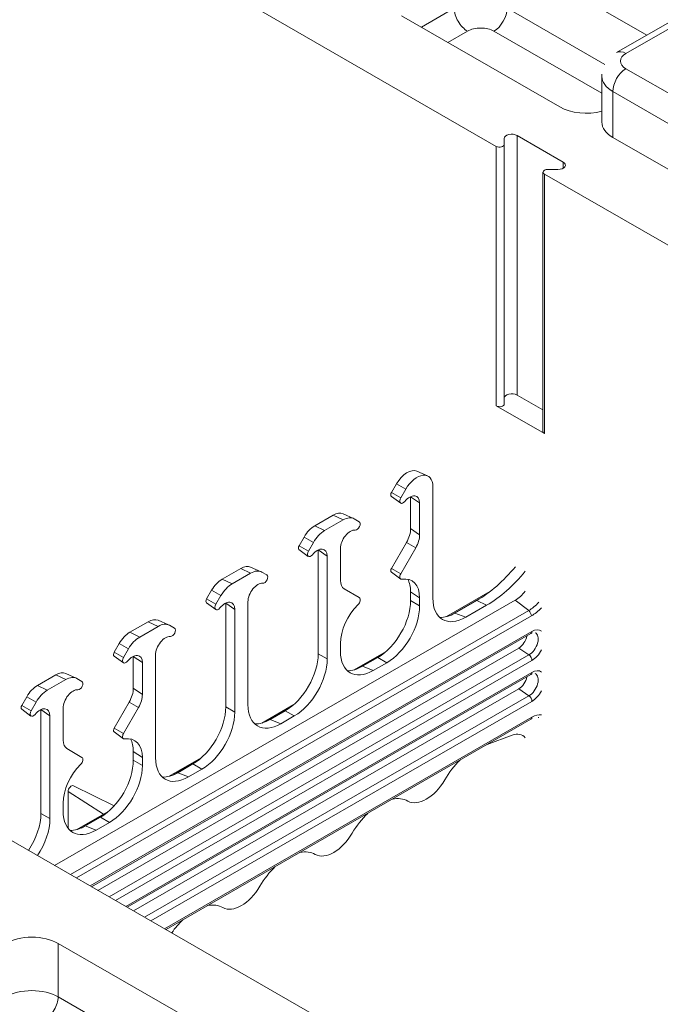
# Model space of a CAD drawing. Extents: x -1999966 to 2000075, y 0 to 68.
# Drawn here: x 68 to 70, y 58 to 62 of the extents above; entities that cross this region are included whole.
import ezdxf

# ---------------------------------------------------------------- set-up
doc = ezdxf.new("R2010")
doc.units = 0
doc.header["$LTSCALE"] = 2
doc.header["$MEASUREMENT"] = 0
doc.layers.add('Visible Edges(ANSI)', color=7, linetype='Continuous', lineweight=18)
doc.layers.add('Visible Tangent Edges(ANSI)', color=7, linetype='Continuous', lineweight=18)

msp = doc.modelspace()

# ---------------------------------------------------------------- linework, layer by layer
at = {"layer": 'Visible Edges(ANSI)'}
for p, q in [((66.5501102, 62.6876726), (69.2177378, 61.151488)), ((69.2539433, 61.7923316), (69.7211385, 61.5232919)), ((69.43072, 61.283337), (68.90039, 61.5887338)), ((69.6205014, 61.4653388), (69.7972781, 61.5671377)), ((69.5708851, 61.2324375), (69.5708851, 61.3857276)), ((69.2444113, 61.1578504), (69.2444113, 61.1777206)), ((69.2444113, 60.2892066), (69.2444113, 61.1578504)), ((69.287089, 61.1879005), (69.4417686, 61.0988264)), ((70.1378268, 60.8761413), (69.6074967, 61.1815381)), ((69.3739608, 61.0652522), (69.3739608, 60.1966083)), ((69.3785373, 61.0588897), (72.0461649, 59.5227052)), ((69.4240909, 61.07425), (69.3895858, 61.07425)), ((69.287089, 60.3192567), (69.3739608, 60.2692305)), ((69.2177378, 60.2828442), (69.3785373, 60.1902459)), ((68.9522838, 60.0642227), (68.9873447, 60.0487558)), ((68.8670066, 59.9932518), (68.883723, 60.0222054)), ((68.8981017, 59.9753545), (68.9148181, 60.0043081)), ((69.0053511, 59.6395936), (69.0053511, 60.0130856)), ((68.866671, 59.9801468), (68.8976467, 59.9575858)), ((68.9309112, 59.872384), (68.9309112, 59.9791391)), ((68.9611569, 59.8516267), (68.9611569, 59.9583818)), ((68.6716851, 59.917078), (68.6098133, 59.8814483)), ((68.7047964, 59.9217042), (68.7398573, 59.9062373)), ((68.7048307, 59.9013434), (68.6429589, 59.8657138)), ((68.7590471, 59.8952783), (68.7423307, 59.9049792)), ((68.5743638, 59.8440573), (68.5576474, 59.8151037)), ((68.6054589, 59.82616), (68.5887425, 59.7972064)), ((68.8669807, 59.7390996), (68.9171177, 59.8259392)), ((68.8980758, 59.7212023), (68.9482128, 59.8080419)), ((68.5573118, 59.8019987), (68.5882874, 59.7794377)), ((68.621552, 59.8009909), (68.621552, 59.4534002)), ((68.6517977, 59.7802337), (68.6517977, 59.4359958)), ((68.6959919, 59.6989284), (68.6959919, 59.8056835)), ((68.3954372, 59.7435561), (68.4304981, 59.7280892)), ((68.300454, 59.7033002), (68.3623259, 59.7389298)), ((68.3954715, 59.7231953), (68.3335997, 59.6875657)), ((68.4496879, 59.7171302), (68.4329715, 59.7268311)), ((68.8666487, 59.7261368), (68.8976244, 59.7035757)), ((68.2482882, 59.6369556), (68.2650046, 59.6659092)), ((68.2960997, 59.6480118), (68.2793833, 59.6190583)), ((68.759073, 59.6411559), (68.7089361, 59.6702516)), ((68.9309112, 59.6315483), (68.9309112, 59.6610049)), ((69.196265, 59.6613179), (69.0511868, 59.5777729)), ((67.7396064, 58.7451215), (69.2810521, 59.6327811)), ((68.2479526, 59.6238506), (68.2789282, 59.6012895)), ((68.3121927, 59.2752521), (68.3121927, 59.6228428)), ((68.3866327, 59.2832974), (68.3866327, 59.6275353)), ((68.9611569, 59.6141439), (68.9611569, 59.6402477)), ((69.1521895, 59.6317184), (69.0793706, 59.5897848)), ((69.1853351, 59.6159839), (69.1154161, 59.5757202)), ((68.3424385, 59.6020856), (68.3424385, 59.2578476)), ((67.9910948, 59.5251521), (68.0529667, 59.5607817)), ((68.0242405, 59.5094176), (68.0861123, 59.5450472)), ((68.086078, 59.565408), (68.1211389, 59.5499411)), ((68.1236123, 59.548683), (68.1403287, 59.538982)), ((67.8632097, 58.6739431), (69.3338032, 59.5208017)), ((67.938929, 59.4588075), (67.9556453, 59.487761)), ((68.6959919, 59.4614455), (68.6959919, 59.4875493)), ((69.2928342, 59.4726513), (67.8845324, 58.6616642)), ((67.9385933, 59.4457024), (67.969569, 59.4231414)), ((67.9700241, 59.4409101), (67.9867405, 59.4698637)), ((68.0028335, 59.3379396), (68.0028335, 59.4446947)), ((68.0772735, 59.4493872), (68.0772735, 59.1051492)), ((68.84903, 59.4613586), (68.7418276, 59.3996248)), ((69.2177378, 57.8939223), (66.5501102, 59.4301069)), ((68.0330793, 59.3171824), (68.0330793, 59.4239375)), ((68.8208462, 59.4409105), (68.7700114, 59.4116367)), ((68.8510919, 59.423506), (68.8060569, 59.3975721)), ((67.7436075, 59.3826336), (67.6817356, 59.347004)), ((67.7767188, 59.3872598), (67.8117797, 59.3717929)), ((67.982109, 58.6054736), (69.3338032, 59.3838625)), ((67.7767531, 59.3668991), (67.7148812, 59.3312694)), ((67.8309695, 59.3608339), (67.8142531, 59.3705348)), ((69.2928342, 59.3357122), (68.0034317, 58.5931946)), ((67.6462861, 59.3096129), (67.6295697, 59.2806593)), ((67.6773812, 59.2917156), (67.6606649, 59.262762)), ((67.9389031, 59.2046553), (67.98904, 59.2914948)), ((68.5396708, 59.2832104), (68.4324684, 59.2214767)), ((67.6292341, 59.2675543), (67.6602098, 59.2449933)), ((67.6934743, 59.2665466), (67.6934743, 58.9189558)), ((67.7679143, 59.164484), (67.7679143, 59.2712391)), ((67.9699982, 59.1867579), (68.0201351, 59.2735975)), ((68.511487, 59.2627623), (68.4606522, 59.2334885)), ((67.7237201, 59.2457893), (67.7237201, 58.9015514)), ((69.3338221, 59.233999), (68.1122396, 58.5305364)), ((68.5417327, 59.2453579), (68.4966977, 59.2194239)), ((67.9385711, 59.1916924), (67.9695468, 59.1691314)), ((69.2709375, 59.1806584), (69.1869233, 59.1494056)), ((67.8309954, 59.1067115), (67.7808584, 59.1358072)), ((68.0028335, 59.0971039), (68.0028335, 59.1265605)), ((68.0330793, 59.0796995), (68.0330793, 59.1058033)), ((68.2303116, 59.1050623), (68.1231091, 59.0433285)), ((68.2021277, 59.0846142), (68.151293, 59.0553404)), ((68.2323735, 59.0672098), (68.1873385, 59.0412758)), ((67.7847083, 58.9919002), (67.7847083, 58.8689787)), ((67.8029313, 59.0116074), (67.9387989, 58.9445797)), ((67.7679143, 58.9270011), (67.7679143, 58.9531049)), ((67.9209524, 58.9269142), (67.8137499, 58.8651804)), ((67.8927685, 58.9064661), (67.8419338, 58.8771923)), ((67.9230143, 58.8890616), (67.8779793, 58.8631277)), ((67.7513414, 58.4838665), (68.2185366, 58.2148267))]:
    msp.add_line(p, q, dxfattribs=at)
at = {"layer": 'Visible Edges(ANSI)', "flags": 128}
for points in [[(69.5708851, 61.3857276), (69.5711903, 61.3928041)], [(69.3338033, 59.5208017), (69.3364465, 59.5221871)], [(69.3338033, 59.3838626), (69.3364465, 59.3852479)], [(69.3598264, 59.2396476), (69.3576327, 59.2401736)]]:
    msp.add_lwpolyline(points, dxfattribs=at)
at = {"layer": 'Visible Edges(ANSI)'}
for centre, major_axis, ratio, start_param, end_param in [((69.5191084, 61.3342365), (-0.125, 0), 0.575861701, 0.785398163, 1.997874913), ((69.6958851, 61.2324375), (-0.125, 0), 0.575861701, 0, 0.785398163), ((69.2694113, 61.1777206), (-0.025, 0), 0.575861701, 3.926990817, 6.283185307), ((69.2287863, 61.1578504), (0.015625, 0), 0.575861701, 3.926990817, 6.283185307), ((69.4240909, 61.0886465), (0.025, 0), 0.575861701, 4.71238898, 7.068583471), ((69.3895858, 61.0652522), (-0.015625, 0), 0.575861701, 4.71238898, 7.068583471), ((69.2694113, 60.3090768), (-0.025, 0), 0.575861701, 3.926990817, 6.283185307), ((69.2287863, 60.2892066), (0.015625, 0), 0.575861701, 3.926990817, 6.283185307), ((69.3895858, 60.1966083), (-0.015625, 0), 0.575861701, 0, 0.785398163), ((68.9191725, 60.0016332), (0.0353809, 0.0614399), 0.578093116, 0.062023096, 1.568862618), ((68.9523181, 59.9825459), (0.0374274, 0.0649938), 0.578093116, 5.495853435, 7.852047926), ((68.8727686, 59.989908), (-0.0057508, -0.0099865), 0.578093116, 4.710455272, 6.221162211), ((68.9059142, 59.9708207), (-0.0077974, -0.0135404), 0.578093116, 4.710455272, 7.590248538), ((68.9280113, 59.9392945), (0.0233921, 0.0406211), 0.578093116, 5.495853435, 7.590248538), ((68.8948636, 59.9583806), (0.0254402, 0.0441775), 0.578093116, 5.495853436, 5.495876858), ((68.6716851, 59.8591147), (0.0353809, 0.0614399), 0.578093116, 0.062023096, 0.783464455), ((68.7048307, 59.8400274), (0.0374274, 0.0649938), 0.578093116, 6.281251599, 7.066649762), ((68.6098133, 59.8234851), (-0.0353809, -0.0614399), 0.578093116, 3.925057109, 4.710455272), ((68.7512346, 59.8817467), (-0.0077974, -0.0135404), 0.578093116, 0.259865679, 3.139658945), ((68.8838171, 59.8452643), (0.0332361, 0.0577154), 0.578093116, 4.710455272, 5.495853435), ((68.6429589, 59.8043978), (-0.0374274, -0.0649938), 0.578093116, 3.925057109, 4.710455272), ((68.7291375, 59.8247708), (0.0233921, 0.0406211), 0.578093116, 0.259865679, 2.354260782), ((68.9169628, 59.826177), (0.0311895, 0.0541615), 0.578093116, 4.710455272, 5.495853435), ((68.5634094, 59.8117599), (-0.0057508, -0.0099865), 0.578093116, 4.710455272, 6.221162211), ((68.596555, 59.7926726), (-0.0077974, -0.0135404), 0.578093116, 4.710455272, 7.590248538), ((68.6186521, 59.7611464), (0.0233921, 0.0406211), 0.578093116, 5.495853435, 7.590248538), ((68.5855062, 59.7802336), (-0.0254389, -0.0441753), 0.578093116, 2.354260782, 2.354284205), ((68.3623259, 59.6809666), (0.0353809, 0.0614399), 0.578093116, 0.062023096, 0.783464455), ((69.1521895, 59.9416514), (0.1891836, 0.3285227), 0.578093116, 3.925057109, 4.428708087), ((68.3954715, 59.6618793), (0.0374274, 0.0649938), 0.578093116, 6.281251599, 7.066649762), ((68.4418754, 59.7035985), (-0.0077974, -0.0135404), 0.578093116, 0.259865679, 3.139658945), ((68.8726802, 59.7357921), (-0.0056885, -0.0098782), 0.578093116, 4.710455272, 6.221162211), ((68.9058258, 59.7167048), (-0.007735, -0.013432), 0.578093116, 4.710455272, 6.727441881), ((68.8727686, 59.5893482), (0.062379, 0.1083229), 0.578093116, 5.495853435, 6.727441881), ((69.1853351, 59.9225641), (0.1871371, 0.3249688), 0.578093116, 3.925057109, 4.43474452), ((68.300454, 59.645337), (0.0353809, 0.0614399), 0.578093116, 0.783464455, 1.568862618), ((68.3335997, 59.6262497), (-0.0374274, -0.0649938), 0.578093116, 3.925057109, 4.710455272), ((68.4197783, 59.6466226), (0.0233921, 0.0406211), 0.578093116, 0.259865679, 2.354260782), ((68.7401861, 59.7243781), (-0.0311895, -0.0541615), 0.578093116, 5.495853435, 6.281251599), ((68.839623, 59.6084355), (0.0644256, 0.1118768), 0.578093116, 5.495853435, 5.960361646), ((69.2810521, 59.7094261), (0.0467843, 0.0812422), 0.578093116, 3.925057109, 4.457608827), ((68.2540502, 59.6336118), (-0.0057508, -0.0099865), 0.578093116, 4.710455272, 6.221162211), ((68.2871958, 59.6145245), (-0.0077974, -0.0135404), 0.578093116, 4.710455272, 7.590248538), ((68.3092929, 59.5829983), (0.0233921, 0.0406211), 0.578093116, 5.495853435, 7.590248538), ((68.276147, 59.6020854), (0.0254389, 0.0441753), 0.578093116, 5.495853435, 5.495876859), ((68.7843802, 59.5384488), (0.062379, 0.1083229), 0.578093116, 1.122672336, 2.354260782), ((68.751323, 59.6277325), (0.007735, 0.013432), 0.578093116, 4.264264989, 6.281251599), ((68.8200037, 59.568655), (-0.0779703, -0.1354057), 0.582501155, 0.787232721, 2.350432851), ((68.8502495, 59.5512506), (0.0779703, 0.1354057), 0.582501155, 3.928825374, 5.492025505), ((69.1162586, 59.704435), (-0.0785718, -0.1364342), 0.573718434, 5.499680581, 7.062880712), ((69.0802131, 59.7184996), (-0.0785718, -0.1364342), 0.573718434, 0.30096762, 0.779695404), ((68.0529667, 59.5028185), (0.0353809, 0.0614399), 0.578093116, 0.062023096, 0.783464455), ((68.0861123, 59.4837312), (0.0374274, 0.0649938), 0.578093116, 6.281251599, 7.066649762), ((67.9910948, 59.4671888), (0.0353809, 0.0614399), 0.578093116, 0.783464455, 1.568862618), ((68.1104191, 59.4684745), (0.0233921, 0.0406211), 0.578093116, 0.259865679, 2.354260782), ((68.1325162, 59.5254504), (0.0077974, 0.0135404), 0.578093116, 3.401458333, 6.281251599), ((69.2928342, 59.5049705), (-0.0197277, -0.0342577), 0.578093116, 0.783464455, 2.111743165), ((68.0242405, 59.4481015), (0.0374274, 0.0649938), 0.578093116, 0.783464455, 1.568862618), ((67.9446909, 59.4554636), (-0.0057508, -0.0099865), 0.578093116, 4.710455272, 6.221162211), ((67.9999337, 59.4048502), (0.0233921, 0.0406211), 0.578093116, 5.495853435, 7.590248538), ((67.9667887, 59.4239378), (0.0254382, 0.0441742), 0.578093116, 5.495853435, 5.495876859), ((68.5106445, 59.3905069), (-0.0779703, -0.1354057), 0.582501155, 0.787232721, 2.350432851), ((68.8068994, 59.5262869), (-0.0785718, -0.1364342), 0.573718434, 5.499680581, 7.062880712), ((67.9778366, 59.4363763), (-0.0077974, -0.0135404), 0.578093116, 4.710455272, 7.590248538), ((68.5408903, 59.3731024), (0.0779703, 0.1354057), 0.582501155, 3.928825374, 5.492025505), ((68.7708539, 59.5403515), (-0.0785718, -0.1364342), 0.573718434, 0.30096762, 0.779695404), ((67.7436075, 59.3246703), (0.0353809, 0.0614399), 0.578093116, 0.062023096, 0.783464455), ((67.6817356, 59.2890407), (-0.0353809, -0.0614399), 0.578093116, 3.925057109, 4.710455272), ((67.7767531, 59.305583), (0.0374274, 0.0649938), 0.578093116, 6.281251599, 7.066649762), ((67.823157, 59.3473023), (-0.0077974, -0.0135404), 0.578093116, 0.259865679, 3.139658945), ((69.2928342, 59.3680314), (-0.0197277, -0.0342577), 0.578093116, 0.783464455, 2.111743165), ((67.7148812, 59.2699534), (-0.0374274, -0.0649938), 0.578093116, 3.925057109, 4.710455272), ((67.8010599, 59.2903264), (0.0233921, 0.0406211), 0.578093116, 0.259865679, 2.354260782), ((67.9557395, 59.3108199), (0.0332361, 0.0577154), 0.578093116, 4.710455272, 5.495853435), ((67.9888851, 59.2917326), (0.0311895, 0.0541615), 0.578093116, 4.710455272, 5.495853435), ((67.6353317, 59.2773155), (-0.0057508, -0.0099865), 0.578093116, 4.710455272, 6.221162211), ((68.4975402, 59.3481388), (-0.0785718, -0.1364342), 0.573718434, 5.499680581, 7.062880712), ((67.6684774, 59.2582282), (-0.0077974, -0.0135404), 0.578093116, 4.710455272, 7.590248538), ((67.6905744, 59.2267021), (0.0233921, 0.0406211), 0.578093116, 5.495853435, 7.590248538), ((67.6574288, 59.2457893), (-0.0254387, -0.0441751), 0.578093116, 2.354260782, 2.354284205), ((68.2012853, 59.2123588), (-0.0779703, -0.1354057), 0.582501155, 0.787232721, 2.350432851), ((68.231531, 59.1949543), (0.0779703, 0.1354057), 0.582501155, 3.928825374, 5.492025505), ((68.4614947, 59.3622034), (-0.0785718, -0.1364342), 0.573718434, 0.30096762, 0.779695404), ((67.9446026, 59.2013477), (-0.0056885, -0.0098782), 0.578093116, 4.710455272, 6.221162211), ((67.9777482, 59.1822604), (-0.007735, -0.013432), 0.578093116, 4.710455272, 6.727441881), ((69.2593691, 59.0982303), (-0.0466617, -0.0816011), 0.577216755, 2.934727695, 3.746920895), ((67.8121084, 59.1899337), (-0.0311895, -0.0541615), 0.578093116, 5.495853435, 6.281251599), ((67.9446909, 59.0549038), (0.062379, 0.1083229), 0.578093116, 5.495853435, 6.727441881), ((67.9115453, 59.0739911), (0.0644256, 0.1118768), 0.578093116, 5.495853435, 5.960361646), ((67.8563026, 59.0040044), (0.062379, 0.1083229), 0.578093116, 1.122672336, 2.354260782), ((67.8232454, 59.0932882), (0.007735, 0.013432), 0.578093116, 4.264264989, 6.281251599), ((67.8919261, 59.0342106), (-0.0779703, -0.1354057), 0.582501155, 0.787232721, 2.350432851), ((68.1881809, 59.1699907), (-0.0785718, -0.1364342), 0.573718434, 5.499680581, 7.062880712), ((69.1379336, 58.9755268), (-0.0935685, -0.1624844), 0.578093116, 4.24174131, 4.700454605), ((67.9221718, 59.0168062), (0.0779703, 0.1354057), 0.582501155, 3.928825374, 5.492025505), ((68.1521354, 59.1840552), (-0.0785718, -0.1364342), 0.573718434, 0.30096762, 0.779695404), ((68.983254, 59.0689045), (-0.062379, -0.1083229), 0.578093116, 0.008066958, 1.558861952), ((67.7955621, 58.9981505), (0.00766, 0.0133017), 0.578093116, 0.037138022, 2.354260782), ((68.8285744, 58.7973787), (0.0935685, 0.1624844), 0.578093116, 0.008066958, 0.466780254), ((67.5825668, 58.8560625), (-0.0779703, -0.1354057), 0.582501155, 1.456795024, 2.350432851), ((67.8788217, 58.9918425), (-0.0785718, -0.1364342), 0.573718434, 5.499680581, 7.062880712), ((68.8285744, 58.7973787), (-0.0935685, -0.1624844), 0.578093116, 4.24174131, 4.700454605), ((67.6128126, 58.8386581), (0.0779703, 0.1354057), 0.582501155, 4.598315432, 5.492025505), ((67.8427762, 59.0059071), (-0.0785718, -0.1364342), 0.573718434, 0.30096762, 0.779695404), ((68.6738948, 58.8907563), (-0.062379, -0.1083229), 0.578093116, 0.008066958, 1.558861952), ((68.5192152, 58.6192306), (0.0935685, 0.1624844), 0.578093116, 0.008066958, 0.466780254), ((68.5192152, 58.6192306), (-0.0935685, -0.1624844), 0.578093116, 4.24174131, 4.700454605), ((68.3645356, 58.7126082), (-0.062379, -0.1083229), 0.578093116, 0.008066958, 1.558861952), ((68.209856, 58.4410825), (0.0935685, 0.1624844), 0.578093116, 0.008066958, 0.466780254), ((68.209856, 58.4410825), (-0.0935685, -0.1624844), 0.578093116, 4.24174131, 4.558148567), ((67.6629531, 58.432967), (0.125, 0), 0.575861701, 0.785398163, 2.35619449)]:
    msp.add_ellipse(centre, major_axis=major_axis, ratio=ratio, start_param=start_param, end_param=end_param, dxfattribs=at)
at = {"layer": 'Visible Tangent Edges(ANSI)'}
for p, q in [((69.0771667, 61.6134932), (68.9672806, 61.550214)), ((69.5807699, 61.4252863), (69.2539433, 61.6134932)), ((69.6516909, 61.462274), (69.8284676, 61.564073)), ((69.0558402, 61.4992159), (69.1213608, 61.5369468)), ((69.2097492, 61.5369468), (69.5708851, 61.3289824)), ((70.182021, 61.1059778), (69.6516909, 61.4113746)), ((69.6074967, 61.3348282), (70.1378268, 61.0294314)), ((69.6074967, 61.1815381), (69.6074967, 61.3348282)), ((69.287089, 61.1879005), (69.287089, 60.3192567)), ((69.2177378, 61.151488), (69.2177378, 60.2828442)), ((69.4417686, 61.0988264), (69.4417686, 61.0784667)), ((69.3785373, 60.1902459), (69.3785373, 61.0588897)), ((68.9148181, 60.0043081), (68.883723, 60.0222054)), ((68.8981017, 59.9753545), (68.8670066, 59.9932518)), ((68.9611569, 59.9583818), (68.9309112, 59.9791391)), ((68.7048307, 59.9013434), (68.6716851, 59.917078)), ((68.6429589, 59.8657138), (68.6098133, 59.8814483)), ((68.9611569, 59.8516267), (68.9309112, 59.872384)), ((68.6054589, 59.82616), (68.5743638, 59.8440573)), ((68.5887425, 59.7972064), (68.5576474, 59.8151037)), ((68.9482128, 59.8080419), (68.9171177, 59.8259392)), ((68.6517977, 59.7802337), (68.621552, 59.8009909)), ((68.3954715, 59.7231953), (68.3623259, 59.7389298)), ((68.8980758, 59.7212023), (68.8669807, 59.7390996)), ((68.3335997, 59.6875657), (68.300454, 59.7033002)), ((68.2960997, 59.6480118), (68.2650046, 59.6659092)), ((68.9611569, 59.6402477), (68.9309112, 59.6610049)), ((69.0655315, 59.5828186), (69.1737405, 59.645132)), ((68.2793833, 59.6190583), (68.2482882, 59.6369556)), ((68.3424385, 59.6020856), (68.3121927, 59.6228428)), ((68.9611569, 59.6141439), (68.9309112, 59.6315483)), ((69.1853351, 59.6159839), (69.1521895, 59.6317184)), ((69.2810521, 59.6327811), (69.326133, 59.5976302)), ((69.326133, 59.5976302), (67.7926671, 58.7145659)), ((67.8125595, 58.7031106), (69.3351899, 59.5799352)), ((69.1154161, 59.5757202), (69.0793706, 59.5897848)), ((68.0861123, 59.5450472), (68.0529667, 59.5607817)), ((69.3370284, 59.5279222), (67.8586398, 58.6765748)), ((68.0242405, 59.5094176), (67.9910948, 59.5251521)), ((67.9867405, 59.4698637), (67.9556453, 59.487761)), ((69.3270235, 59.4495047), (67.9217244, 58.6402468)), ((67.9700241, 59.4409101), (67.938929, 59.4588075)), ((68.0330793, 59.4239375), (68.0028335, 59.4446947)), ((68.6517977, 59.4359958), (68.621552, 59.4534002)), ((68.7561723, 59.4046705), (68.8346853, 59.4498831)), ((69.3270235, 59.4495047), (69.2928342, 59.4726513)), ((67.9426901, 58.6281734), (69.3370284, 59.4311195)), ((68.8060569, 59.3975721), (68.7700114, 59.4116367)), ((68.8208462, 59.4409105), (68.8510919, 59.423506)), ((67.7767531, 59.3668991), (67.7436075, 59.3826336)), ((69.3370284, 59.390983), (67.9775391, 58.6081052)), ((67.7148812, 59.3312694), (67.6817356, 59.347004)), ((68.0330793, 59.3171824), (68.0028335, 59.3379396)), ((69.3270235, 59.3125655), (68.0406237, 58.5717772)), ((69.3270235, 59.3125655), (69.2928342, 59.3357122)), ((67.6606649, 59.262762), (67.6295697, 59.2806593)), ((67.6773812, 59.2917156), (67.6462861, 59.3096129)), ((68.0201351, 59.2735975), (67.98904, 59.2914948)), ((68.0615894, 58.5597039), (69.3370284, 59.2941803)), ((67.7237201, 59.2457893), (67.6934743, 59.2665466)), ((68.3424385, 59.2578476), (68.3121927, 59.2752521)), ((68.4468131, 59.2265223), (68.5253261, 59.271735)), ((68.511487, 59.2627623), (68.5417327, 59.2453579)), ((69.3370473, 59.2411195), (68.1076697, 58.533168)), ((68.4966977, 59.2194239), (68.4606522, 59.2334885)), ((67.9699982, 59.1867579), (67.9389031, 59.2046553)), ((68.0330793, 59.1058033), (68.0028335, 59.1265605)), ((68.0330793, 59.0796995), (68.0028335, 59.0971039)), ((68.1374539, 59.0483742), (68.2159669, 59.0935868)), ((68.2021277, 59.0846142), (68.2323735, 59.0672098)), ((68.1873385, 59.0412758), (68.151293, 59.0553404)), ((67.9027281, 58.9164195), (67.7847083, 58.9919002)), ((67.7237201, 58.9015514), (67.6934743, 58.9189558)), ((67.8280946, 58.8702261), (67.9066076, 58.9154387)), ((67.8927685, 58.9064661), (67.9230143, 58.8890616)), ((67.8779793, 58.8631277), (67.8419338, 58.8771923)), ((67.7513414, 58.4838665), (67.7513414, 58.305028)), ((68.078168, 58.1168211), (67.7513414, 58.305028))]:
    msp.add_line(p, q, dxfattribs=at)
for centre, major_axis, ratio, start_param, end_param in [((69.1213608, 61.5880435), (-0.0311895, 0.0541615), 0.578093116, 0.787331872, 2.358128199), ((69.2097492, 61.5880435), (0.0311895, 0.0541615), 0.578093116, 3.925057109, 5.495853435), ((69.165555, 61.511497), (0.0625, 0), 0.575861701, 0.785398163, 2.35619449), ((69.6516909, 61.4111773), (-0.0311895, 0.0541615), 0.578093116, 5.499720852, 6.283185307), ((69.6958851, 61.4368243), (-0.0625, 0), 0.575861701, 5.497787144, 7.068583471), ((69.6516909, 61.3602779), (-0.0311895, -0.0541615), 0.578093116, 3.925057109, 5.495853435), ((69.6958851, 61.3857276), (-0.125, 0), 0.575861701, 0, 0.785398163), ((69.326133, 59.6834657), (-0.0523942, -0.0909839), 0.578093116, 0.783464455, 1.254006829), ((69.3242298, 59.5862467), (-0.007735, 0.013432), 0.578093116, 3.928924525, 5.325187927), ((69.3351899, 59.6782502), (0.0600117, 0.1042119), 0.578093116, 3.925057109, 4.332019878), ((69.3270235, 59.4852823), (0.0218387, 0.0379235), 0.578093116, 3.925057109, 6.345208403), ((69.3260682, 59.5342337), (0.007735, -0.013432), 0.578093116, 0, 0.787331872), ((69.3370284, 59.4795208), (0.0295443, 0.0513045), 0.578093116, 6.203190607, 7.066649762), ((69.3260682, 59.437431), (-0.007735, 0.013432), 0.578093116, 3.928924525, 5.41245439), ((69.3370284, 59.4795208), (0.0295443, 0.0513045), 0.578093116, 3.925057109, 4.788516264), ((69.3270235, 59.3483431), (0.0218387, 0.0379235), 0.578093116, 3.925057109, 6.345208403), ((69.3260682, 59.3972946), (0.007735, -0.013432), 0.578093116, 0, 0.787331872), ((69.3370284, 59.3425817), (0.0295443, 0.0513045), 0.578093116, 6.203190607, 7.066649762), ((69.3260682, 59.3004919), (0.007735, -0.013432), 0.578093116, 0.787331872, 2.270861736), ((69.3370284, 59.3425817), (0.0295443, 0.0513045), 0.578093116, 3.925057109, 4.788516264), ((69.3370473, 59.1683528), (0.0444169, 0.0771312), 0.578093116, 0.253754357, 0.783464455), ((69.3260871, 59.247431), (0.007735, -0.013432), 0.578093116, 0, 0.787331872), ((67.6629531, 58.2541286), (-0.125, 0), 0.575861701, 3.926990817, 5.497787144), ((67.7071473, 58.2795783), (-0.0311895, -0.0541615), 0.578093116, 0.783464455, 2.354260782)]:
    msp.add_ellipse(centre, major_axis=major_axis, ratio=ratio, start_param=start_param, end_param=end_param, dxfattribs=at)

doc.saveas('drawing.dxf')
